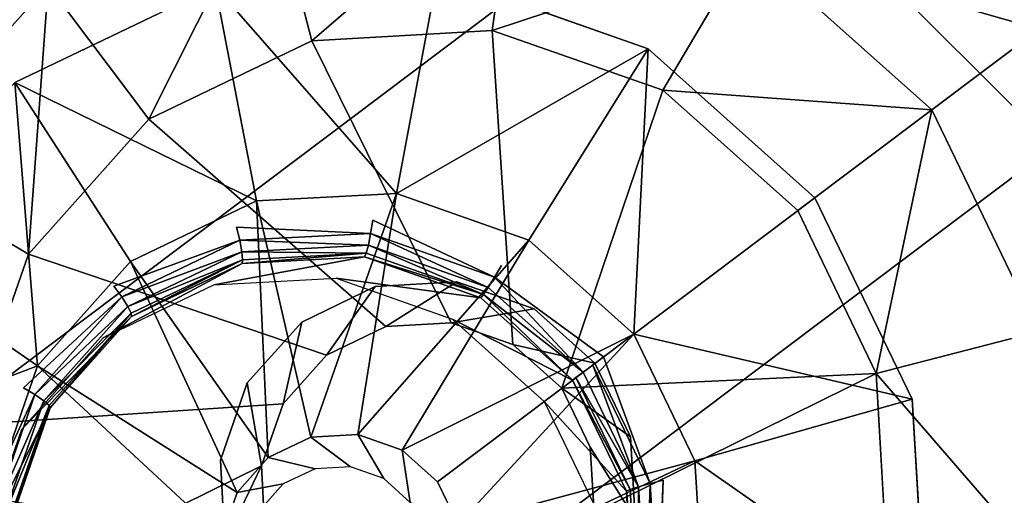
# Model space of a CAD drawing. Units: inches. Extents: x -9.7 to 11, y -10.6 to 10.6.
# Drawn here: x 9 to 9.4, y 9.1 to 9.3 of the extents above; entities that cross this region are included whole.
import ezdxf

# ---------------------------------------------------------------- set-up
doc = ezdxf.new("R2010")
doc.units = ezdxf.units.IN
doc.header["$MEASUREMENT"] = 0
doc.layers.add('SEAT-BASE', color=5, linetype='Continuous')
doc.layers.add('SEAT-GLIDE', color=5, linetype='Continuous')

msp = doc.modelspace()

# ---------------------------------------------------------------- linework, layer by layer
at = {"layer": 'SEAT-BASE'}
for points, invisible_edges in [([(9.15425, 9.47817, 0.78824), (9.00169, 9.47007, 0.77296), (9.12147, 9.23927, 0.76776)], 14), ([(9.12147, 9.23927, 0.76776), (9.2987, 9.42713, 0.79844), (9.15425, 9.47817, 0.78824)], 13), ([(9.00169, 9.47007, 0.77296), (8.86425, 9.40406, 0.75494), (9.00982, 9.21074, 0.75494)], 14), ([(9.12147, 9.23927, 0.76776), (9.00169, 9.47007, 0.77296), (9.06274, 9.23616, 0.76188)], 15), ([(9.00169, 9.47007, 0.77296), (9.00982, 9.21074, 0.75494), (9.06274, 9.23616, 0.76188)], 15), ([(9.17709, 9.21962, 0.77169), (9.2987, 9.42713, 0.79844), (9.12147, 9.23927, 0.76776)], 15), ([(9.22111, 9.1802, 0.77307), (9.2987, 9.42713, 0.79844), (9.17709, 9.21962, 0.77169)], 15), ([(9.41304, 9.32472, 0.80203), (9.2987, 9.42713, 0.79844), (9.22111, 9.1802, 0.77307)], 14), ([(9.2987, 9.42713, 0.79844), (9.41304, 9.32472, 0.80203), (9.42661, 9.33495, 0.66105)], 2), ([(9.30617, 9.42557, 0.64091), (9.24034, 9.31324, 0.62643), (9.14948, 9.34534, 0.62001)], 13), ([(9.31225, 9.24883, 0.62869), (9.24034, 9.31324, 0.62643), (9.30617, 9.42557, 0.64091)], 14), ([(9.31225, 9.24883, 0.62869), (9.30617, 9.42557, 0.64091), (9.41615, 9.32707, 0.64436)], 15), ([(8.86425, 9.40406, 0.75494), (8.76283, 9.2902, 0.73693), (9.00982, 9.21074, 0.75494)], 14), ([(8.88828, 9.40338, 0.59907), (9.05353, 9.34025, 0.6104), (8.96708, 9.29873, 0.59907)], 13), ([(9.41304, 9.32472, 0.80203), (9.22111, 9.1802, 0.77307), (9.47987, 9.18654, 0.79844)], 3), ([(9.41615, 9.32707, 0.64436), (9.35428, 9.16192, 0.62643), (9.31225, 9.24883, 0.62869)], 13), ([(9.35428, 9.16192, 0.62643), (9.41615, 9.32707, 0.64436), (9.48043, 9.19415, 0.64091)], 15), ([(8.76283, 9.2902, 0.73693), (8.97077, 9.16691, 0.74801), (9.00982, 9.21074, 0.75494)], 15), ([(8.97077, 9.16691, 0.74801), (8.76283, 9.2902, 0.73693), (8.95155, 9.11132, 0.74213)], 15), ([(9.12059, 9.23353, 0.76841), (9.12147, 9.23927, 0.76776), (9.06274, 9.23616, 0.76188)], 2), ([(9.17409, 9.21462, 0.77219), (9.17709, 9.21962, 0.77169), (9.12147, 9.23927, 0.76776)], 2), ([(9.06408, 9.23053, 0.76275), (9.06274, 9.23616, 0.76188), (9.00982, 9.21074, 0.75494)], 2), ([(9.05285, 9.21136, 0.90317), (9.10577, 9.21417, 0.90847), (9.11801, 9.22339, 0.78139)], 2), ([(9.06509, 9.22058, 0.77609), (9.05285, 9.21136, 0.90317), (9.11801, 9.22339, 0.78139)], 1), ([(9.16811, 9.20568, 0.78493), (9.11801, 9.22339, 0.78139), (9.10577, 9.21417, 0.90847)], 2), ([(9.00517, 9.18847, 0.89692), (9.05285, 9.21136, 0.90317), (9.06509, 9.22058, 0.77609)], 2), ([(9.00517, 9.18847, 0.89692), (9.06509, 9.22058, 0.77609), (9.01741, 9.19768, 0.76984)], 12), ([(9.17709, 9.21962, 0.77169), (9.17409, 9.21462, 0.77219), (9.22111, 9.1802, 0.77307)], 12), ([(9.10577, 9.21417, 0.90847), (9.15588, 9.19647, 0.91201), (9.16811, 9.20568, 0.78493)], 2), ([(9.01316, 9.20608, 0.75608), (9.00982, 9.21074, 0.75494), (8.97077, 9.16691, 0.74801)], 2), ([(9.15588, 9.19647, 0.91201), (9.20778, 9.17016, 0.78617), (9.16811, 9.20568, 0.78493)], 12), ([(9.01741, 9.19768, 0.76984), (8.98223, 9.15818, 0.76359), (8.96999, 9.14897, 0.89067)], 2), ([(8.96999, 9.14897, 0.89067), (9.00517, 9.18847, 0.89692), (9.01741, 9.19768, 0.76984)], 2), ([(9.20778, 9.17016, 0.78617), (9.15588, 9.19647, 0.91201), (9.19554, 9.16095, 0.91325)], 12), ([(9.35428, 9.16192, 0.62643), (9.48043, 9.19415, 0.64091), (9.36003, 9.06573, 0.62001)], 3), ([(9.48043, 9.19415, 0.64091), (9.48922, 9.04706, 0.6311), (9.36003, 9.06573, 0.62001)], 15), ([(9.24684, 9.127, 0.77169), (9.47987, 9.18654, 0.79844), (9.22111, 9.1802, 0.77307)], 15), ([(9.25036, 9.06812, 0.76776), (9.47987, 9.18654, 0.79844), (9.24684, 9.127, 0.77169)], 15), ([(9.25036, 9.06812, 0.76776), (9.48901, 9.03362, 0.78824), (9.47987, 9.18654, 0.79844)], 13), ([(9.2412, 9.1255, 0.77219), (9.24684, 9.127, 0.77169), (9.22111, 9.1802, 0.77307)], 2), ([(9.23096, 9.12223, 0.78493), (9.20778, 9.17016, 0.78617), (9.19554, 9.16095, 0.91325)], 2), ([(8.9756, 9.1639, 0.7494), (8.97077, 9.16691, 0.74801), (8.95155, 9.11132, 0.74213)], 2), ([(9.19554, 9.16095, 0.91325), (9.21872, 9.11301, 0.91201), (9.23096, 9.12223, 0.78493)], 2), ([(8.95267, 9.09889, 0.88537), (8.96999, 9.14897, 0.89067), (8.98223, 9.15818, 0.76359)], 2), ([(8.98223, 9.15818, 0.76359), (8.96491, 9.1081, 0.75829), (8.95267, 9.09889, 0.88537)], 2), ([(9.11184, 9.13275, 0.70059), (9.09472, 9.14558, 0.68489), (9.11502, 9.14665, 0.68693)], 12), ([(9.11502, 9.14665, 0.68693), (9.12628, 9.12764, 0.70161), (9.11184, 9.13275, 0.70059)], 12), ([(9.13424, 9.13986, 0.68828), (9.12628, 9.12764, 0.70161), (9.11502, 9.14665, 0.68693)], 1), ([(9.09658, 9.13194, 0.69906), (9.07643, 9.13679, 0.6825), (9.09472, 9.14558, 0.68489)], 12), ([(9.09472, 9.14558, 0.68489), (9.11184, 9.13275, 0.70059), (9.09658, 9.13194, 0.69906)], 12), ([(9.13424, 9.13986, 0.68828), (9.13771, 9.1174, 0.70196), (9.12628, 9.12764, 0.70161)], 12), ([(9.13771, 9.1174, 0.70196), (9.13424, 9.13986, 0.68828), (9.14945, 9.12624, 0.68876)], 12), ([(9.06294, 9.12165, 0.6801), (9.07643, 9.13679, 0.6825), (9.08284, 9.12534, 0.69726)], 2), ([(9.07643, 9.13679, 0.6825), (9.09658, 9.13194, 0.69906), (9.08284, 9.12534, 0.69726)], 12), ([(9.06294, 9.12165, 0.6801), (9.08284, 9.12534, 0.69726), (9.07269, 9.11395, 0.69545)], 12), ([(9.15834, 9.10785, 0.68828), (9.13771, 9.1174, 0.70196), (9.14945, 9.12624, 0.68876)], 2), ([(9.24684, 9.127, 0.77169), (9.24459, 9.06886, 0.76841), (9.25036, 9.06812, 0.76776)], 12), ([(9.07269, 9.11395, 0.69545), (9.0563, 9.10244, 0.67807), (9.06294, 9.12165, 0.6801)], 12), ([(9.21872, 9.11301, 0.91201), (9.23413, 9.06918, 0.78139), (9.23096, 9.12223, 0.78493)], 12)]:
    msp.add_3dface(points, dxfattribs=dict(at, invisible_edges=invisible_edges))
for points in [[(8.90455, 9.40797, 0.83842), (7.20811, 8.13052, 18.45936), (7.3944, 8.18063, 18.48093), (9.09084, 9.45808, 0.85999)], [(9.27782, 9.40797, 0.87435), (7.58138, 8.13052, 18.4953), (7.3944, 8.18063, 18.48093), (9.09084, 9.45808, 0.85999)], [(9.4154, 9.27107, 0.87767), (7.71896, 7.99362, 18.49862), (7.58138, 8.13052, 18.4953), (9.27782, 9.40797, 0.87435)], [(9.14948, 9.34534, 0.62001), (9.13175, 9.25073, 0.66727), (9.05353, 9.34025, 0.6104)], [(9.13175, 9.25073, 0.66727), (9.14948, 9.34534, 0.62001), (9.24034, 9.31324, 0.62643)], [(9.05353, 9.34025, 0.6104), (9.07139, 9.24753, 0.66123), (8.96708, 9.29873, 0.59907)], [(9.05353, 9.34025, 0.6104), (9.13175, 9.25073, 0.66727), (9.07139, 9.24753, 0.66123)], [(9.18891, 9.23054, 0.67131), (9.13175, 9.25073, 0.66727), (9.24034, 9.31324, 0.62643)], [(9.24034, 9.31324, 0.62643), (9.23415, 9.19002, 0.67273), (9.18891, 9.23054, 0.67131)], [(9.23415, 9.19002, 0.67273), (9.24034, 9.31324, 0.62643), (9.31225, 9.24883, 0.62869)], [(8.97687, 9.17636, 0.64697), (8.90329, 9.22712, 0.58774), (8.96708, 9.29873, 0.59907)], [(8.96708, 9.29873, 0.59907), (9.017, 9.22141, 0.6541), (8.97687, 9.17636, 0.64697)], [(8.96708, 9.29873, 0.59907), (9.07139, 9.24753, 0.66123), (9.017, 9.22141, 0.6541)], [(9.4667, 9.08405, 0.86906), (7.77026, 7.8066, 18.49), (7.71896, 7.99362, 18.49862), (9.4154, 9.27107, 0.87767)], [(9.13175, 9.25073, 0.66727), (9.09472, 9.14558, 0.68489), (9.07139, 9.24753, 0.66123)], [(9.09472, 9.14558, 0.68489), (9.13175, 9.25073, 0.66727), (9.11502, 9.14665, 0.68693)], [(9.18891, 9.23054, 0.67131), (9.11502, 9.14665, 0.68693), (9.13175, 9.25073, 0.66727)], [(9.31225, 9.24883, 0.62869), (9.35428, 9.16192, 0.62643), (9.23415, 9.19002, 0.67273)], [(9.017, 9.22141, 0.6541), (9.07139, 9.24753, 0.66123), (9.07643, 9.13679, 0.6825)], [(9.09472, 9.14558, 0.68489), (9.07643, 9.13679, 0.6825), (9.07139, 9.24753, 0.66123)], [(9.12147, 9.23927, 0.76776), (9.12059, 9.23353, 0.76841), (9.17409, 9.21462, 0.77219)], [(9.06274, 9.23616, 0.76188), (9.06408, 9.23053, 0.76275), (9.12059, 9.23353, 0.76841)], [(9.06408, 9.23053, 0.76275), (9.11962, 9.22849, 0.77123), (9.12059, 9.23353, 0.76841)], [(9.17134, 9.21021, 0.77488), (9.12059, 9.23353, 0.76841), (9.11962, 9.22849, 0.77123)], [(9.17134, 9.21021, 0.77488), (9.17409, 9.21462, 0.77219), (9.12059, 9.23353, 0.76841)], [(8.97687, 9.17636, 0.64697), (8.87188, 9.1363, 0.57813), (8.90329, 9.22712, 0.58774)], [(9.00982, 9.21074, 0.75494), (9.01316, 9.20608, 0.75608), (9.06408, 9.23053, 0.76275)], [(9.01316, 9.20608, 0.75608), (9.06499, 9.22559, 0.76576), (9.06408, 9.23053, 0.76275)], [(9.06499, 9.22559, 0.76576), (9.11962, 9.22849, 0.77123), (9.06408, 9.23053, 0.76275)], [(9.11871, 9.22493, 0.77578), (9.11962, 9.22849, 0.77123), (9.06499, 9.22559, 0.76576)], [(9.18891, 9.23054, 0.67131), (9.13424, 9.13986, 0.68828), (9.11502, 9.14665, 0.68693)], [(9.16924, 9.20708, 0.77935), (9.11962, 9.22849, 0.77123), (9.11871, 9.22493, 0.77578)], [(9.17134, 9.21021, 0.77488), (9.11962, 9.22849, 0.77123), (9.16924, 9.20708, 0.77935)], [(9.13424, 9.13986, 0.68828), (9.18891, 9.23054, 0.67131), (9.23415, 9.19002, 0.67273)], [(9.06499, 9.22559, 0.76576), (9.01316, 9.20608, 0.75608), (9.01578, 9.20195, 0.75931)], [(9.01578, 9.20195, 0.75931), (9.06535, 9.22209, 0.77044), (9.06499, 9.22559, 0.76576)], [(9.06535, 9.22209, 0.77044), (9.11871, 9.22493, 0.77578), (9.06499, 9.22559, 0.76576)], [(9.11871, 9.22493, 0.77578), (9.06535, 9.22209, 0.77044), (9.06509, 9.22058, 0.77609)], [(9.11801, 9.22339, 0.78139), (9.11871, 9.22493, 0.77578), (9.06509, 9.22058, 0.77609)], [(9.11871, 9.22493, 0.77578), (9.11801, 9.22339, 0.78139), (9.16924, 9.20708, 0.77935)], [(9.16924, 9.20708, 0.77935), (9.11801, 9.22339, 0.78139), (9.16811, 9.20568, 0.78493)], [(9.06294, 9.12165, 0.6801), (8.97687, 9.17636, 0.64697), (9.017, 9.22141, 0.6541)], [(9.01727, 9.19901, 0.76414), (9.06535, 9.22209, 0.77044), (9.01578, 9.20195, 0.75931)], [(9.07643, 9.13679, 0.6825), (9.06294, 9.12165, 0.6801), (9.017, 9.22141, 0.6541)], [(9.01741, 9.19768, 0.76984), (9.06535, 9.22209, 0.77044), (9.01727, 9.19901, 0.76414)], [(9.01741, 9.19768, 0.76984), (9.06509, 9.22058, 0.77609), (9.06535, 9.22209, 0.77044)], [(9.17409, 9.21462, 0.77219), (9.17134, 9.21021, 0.77488), (9.21228, 9.17355, 0.77616)], [(9.22111, 9.1802, 0.77307), (9.17409, 9.21462, 0.77219), (9.21228, 9.17355, 0.77616)], [(9.16924, 9.20708, 0.77935), (9.21228, 9.17355, 0.77616), (9.17134, 9.21021, 0.77488)], [(8.97077, 9.16691, 0.74801), (8.9756, 9.1639, 0.7494), (9.01316, 9.20608, 0.75608)], [(9.01316, 9.20608, 0.75608), (8.9756, 9.1639, 0.7494), (9.01578, 9.20195, 0.75931)], [(9.16924, 9.20708, 0.77935), (9.16811, 9.20568, 0.78493), (9.20778, 9.17016, 0.78617)], [(9.20778, 9.17016, 0.78617), (9.21228, 9.17355, 0.77616), (9.16924, 9.20708, 0.77935)], [(8.9756, 9.1639, 0.7494), (8.97947, 9.16119, 0.75285), (9.01578, 9.20195, 0.75931)], [(8.97947, 9.16119, 0.75285), (9.01727, 9.19901, 0.76414), (9.01578, 9.20195, 0.75931)], [(8.9818, 9.15918, 0.75784), (9.01727, 9.19901, 0.76414), (8.97947, 9.16119, 0.75285)], [(8.9818, 9.15918, 0.75784), (8.98223, 9.15818, 0.76359), (9.01727, 9.19901, 0.76414)], [(8.98223, 9.15818, 0.76359), (9.01741, 9.19768, 0.76984), (9.01727, 9.19901, 0.76414)], [(9.14945, 9.12624, 0.68876), (9.13424, 9.13986, 0.68828), (9.23415, 9.19002, 0.67273)], [(9.15834, 9.10785, 0.68828), (9.14945, 9.12624, 0.68876), (9.23415, 9.19002, 0.67273)], [(9.15834, 9.10785, 0.68828), (9.23415, 9.19002, 0.67273), (9.26059, 9.13534, 0.67131)], [(9.35428, 9.16192, 0.62643), (9.26059, 9.13534, 0.67131), (9.23415, 9.19002, 0.67273)], [(9.22111, 9.1802, 0.77307), (9.21645, 9.17669, 0.77352), (9.2412, 9.1255, 0.77219)], [(8.87188, 9.1363, 0.57813), (8.97687, 9.17636, 0.64697), (8.95711, 9.11923, 0.64093)], [(9.0563, 9.10244, 0.67807), (8.95711, 9.11923, 0.64093), (8.97687, 9.17636, 0.64697)], [(9.06294, 9.12165, 0.6801), (9.0563, 9.10244, 0.67807), (8.97687, 9.17636, 0.64697)], [(9.21228, 9.17355, 0.77616), (9.2362, 9.12407, 0.77488), (9.21645, 9.17669, 0.77352)], [(9.2362, 9.12407, 0.77488), (9.2412, 9.1255, 0.77219), (9.21645, 9.17669, 0.77352)], [(9.20923, 9.17125, 0.78061), (9.20778, 9.17016, 0.78617), (9.23261, 9.12292, 0.77935)], [(9.20923, 9.17125, 0.78061), (9.2362, 9.12407, 0.77488), (9.21228, 9.17355, 0.77616)], [(9.2362, 9.12407, 0.77488), (9.20923, 9.17125, 0.78061), (9.23261, 9.12292, 0.77935)], [(9.23096, 9.12223, 0.78493), (9.23261, 9.12292, 0.77935), (9.20778, 9.17016, 0.78617)], [(8.95155, 9.11132, 0.74213), (8.9571, 9.11042, 0.74375), (8.9756, 9.1639, 0.7494)], [(8.97947, 9.16119, 0.75285), (8.9756, 9.1639, 0.7494), (8.9571, 9.11042, 0.74375)], [(8.97947, 9.16119, 0.75285), (8.9571, 9.11042, 0.74375), (8.96159, 9.10949, 0.74739)], [(8.97947, 9.16119, 0.75285), (8.96159, 9.10949, 0.74739), (8.9818, 9.15918, 0.75784)], [(8.9818, 9.15918, 0.75784), (8.96159, 9.10949, 0.74739), (8.96433, 9.10868, 0.75249)], [(8.9818, 9.15918, 0.75784), (8.96433, 9.10868, 0.75249), (8.96491, 9.1081, 0.75829)], [(8.98223, 9.15818, 0.76359), (8.9818, 9.15918, 0.75784), (8.96491, 9.1081, 0.75829)], [(9.36003, 9.06573, 0.62001), (9.26059, 9.13534, 0.67131), (9.35428, 9.16192, 0.62643)], [(9.15834, 9.10785, 0.68828), (9.26059, 9.13534, 0.67131), (9.15956, 9.08751, 0.68693)], [(9.15956, 9.08751, 0.68693), (9.26059, 9.13534, 0.67131), (9.26421, 9.07483, 0.66727)], [(9.26421, 9.07483, 0.66727), (9.26059, 9.13534, 0.67131), (9.36003, 9.06573, 0.62001)], [(9.2412, 9.1255, 0.77219), (9.2362, 9.12407, 0.77488), (9.23948, 9.06932, 0.77123)], [(9.24459, 9.06886, 0.76841), (9.2412, 9.1255, 0.77219), (9.23948, 9.06932, 0.77123)], [(9.24459, 9.06886, 0.76841), (9.24684, 9.127, 0.77169), (9.2412, 9.1255, 0.77219)], [(9.2358, 9.06943, 0.77578), (9.23261, 9.12292, 0.77935), (9.23096, 9.12223, 0.78493)], [(9.23096, 9.12223, 0.78493), (9.23413, 9.06918, 0.78139), (9.2358, 9.06943, 0.77578)], [(9.2362, 9.12407, 0.77488), (9.23261, 9.12292, 0.77935), (9.2358, 9.06943, 0.77578)], [(9.2358, 9.06943, 0.77578), (9.23948, 9.06932, 0.77123), (9.2362, 9.12407, 0.77488)]]:
    msp.add_3dface(points, dxfattribs=at)
at = {"layer": 'SEAT-GLIDE'}
for points, invisible_edges in [([(8.93093, 9.58384, 0.31722), (9.04222, 9.43606, 0.31722), (8.87286, 9.30853, 0.31721)], 12), ([(9.04222, 9.43606, 0.27722), (9.28045, 9.51012, 0.27723), (9.15783, 9.21256, 0.27721)], 15), ([(9.15783, 9.21256, 0.27721), (9.28045, 9.51012, 0.27723), (9.19112, 9.20092, 0.27722)], 3), ([(9.28045, 9.51012, 0.27723), (9.40813, 9.43767, 0.27723), (9.19112, 9.20092, 0.27722)], 15), ([(8.89078, 9.46097, -0.00079), (9.48314, 9.37751, -0.00077), (8.80732, 8.86861, -0.0008)], 15), ([(9.06059, 9.45081, 0.07922), (8.85363, 9.29496, 0.07921), (8.81748, 9.03842, 0.0792)], 15), ([(8.81748, 9.03842, 0.0792), (9.22987, 8.79531, 0.07921), (9.06059, 9.45081, 0.07922)], 15), ([(8.94161, 9.39347, 0.07921), (8.85363, 9.29496, 0.07921), (9.06059, 9.45081, 0.07922)], 15), ([(9.22987, 8.79531, 0.07921), (9.47298, 9.2077, 0.07922), (9.06059, 9.45081, 0.07922)], 15), ([(9.31713, 9.41466, 0.07922), (9.06059, 9.45081, 0.07922), (9.47298, 9.2077, 0.07922)], 15), ([(8.87287, 9.30853, 0.27721), (8.87286, 9.30853, 0.31721), (9.04222, 9.43606, 0.31722)], 12), ([(8.87287, 9.30853, 0.27721), (9.04222, 9.43606, 0.27722), (9.09085, 9.19526, 0.27721)], 14), ([(9.04222, 9.43606, 0.31722), (9.04222, 9.43606, 0.27722), (8.87287, 9.30853, 0.27721)], 12), ([(9.04222, 9.43606, 0.27722), (9.15783, 9.21256, 0.27721), (9.12262, 9.21057, 0.27721)], 13), ([(9.09085, 9.19526, 0.27721), (9.04222, 9.43606, 0.27722), (9.12262, 9.21057, 0.27721)], 3), ([(9.19112, 9.20092, 0.27722), (9.40813, 9.43767, 0.27723), (9.21743, 9.17743, 0.27722)], 3), ([(9.40813, 9.43767, 0.27723), (9.50211, 9.32488, 0.27723), (9.21743, 9.17743, 0.27722)], 15), ([(9.31713, 9.41466, 0.07922), (9.47298, 9.2077, 0.07922), (9.41564, 9.32668, 0.07923)], 15), ([(8.80732, 8.86861, -0.0008), (9.48314, 9.37751, -0.00077), (9.39968, 8.78515, -0.00079)], 15), ([(9.50211, 9.32488, 0.27723), (9.23274, 9.14566, 0.27722), (9.21743, 9.17743, 0.27722)], 13), ([(9.23274, 9.14566, 0.27722), (9.50211, 9.32488, 0.27723), (9.55033, 9.18622, 0.27723)], 15), ([(9.17312, 9.32109, 0.63422), (9.0952, 9.31669, 0.63422), (9.15534, 9.19485, 0.2951)], 12), ([(9.18204, 9.18551, 0.2951), (9.17312, 9.32109, 0.63422), (9.15534, 9.19485, 0.2951)], 2), ([(9.18204, 9.18551, 0.2951), (9.24678, 9.29534, 0.63422), (9.17312, 9.32109, 0.63422)], 1), ([(9.1271, 9.19325, 0.2951), (9.0952, 9.31669, 0.63422), (9.0249, 9.28282, 0.63421)], 1), ([(9.1271, 9.19325, 0.2951), (9.15534, 9.19485, 0.2951), (9.0952, 9.31669, 0.63422)], 12), ([(8.73587, 9.10004, 0.2772), (8.87287, 9.30853, 0.27721), (9.05572, 9.13567, 0.27721)], 15), ([(9.09085, 9.19526, 0.27721), (9.06736, 9.16896, 0.27721), (8.87287, 9.30853, 0.27721)], 14), ([(9.05572, 9.13567, 0.27721), (8.87287, 9.30853, 0.27721), (9.06736, 9.16896, 0.27721)], 3), ([(9.24678, 9.29534, 0.63422), (9.18204, 9.18551, 0.2951), (9.20314, 9.16667, 0.2951)], 1), ([(9.24678, 9.29534, 0.63422), (9.20314, 9.16667, 0.2951), (9.30498, 9.24336, 0.63422)], 2), ([(8.97292, 9.22461, 0.63421), (9.10161, 9.18097, 0.2951), (9.0249, 9.28282, 0.63421)], 2), ([(9.0249, 9.28282, 0.63421), (9.10161, 9.18097, 0.2951), (9.1271, 9.19325, 0.2951)], 1), ([(9.33886, 9.17306, 0.63422), (9.30498, 9.24336, 0.63422), (9.20314, 9.16667, 0.2951)], 2), ([(8.94717, 9.15095, 0.63421), (9.08277, 9.15987, 0.2951), (8.97292, 9.22461, 0.63421)], 2), ([(9.08277, 9.15987, 0.2951), (9.10161, 9.18097, 0.2951), (8.97292, 9.22461, 0.63421)], 12), ([(9.09085, 9.19526, 0.27721), (9.12262, 9.21057, 0.27721), (9.10161, 9.18097, 0.2951)], 12), ([(9.1271, 9.19325, 0.2951), (9.10161, 9.18097, 0.2951), (9.12262, 9.21057, 0.27721)], 12), ([(9.12262, 9.21057, 0.27721), (9.15783, 9.21256, 0.27721), (9.1271, 9.19325, 0.2951)], 12), ([(9.15534, 9.19485, 0.2951), (9.1271, 9.19325, 0.2951), (9.15783, 9.21256, 0.27721)], 12), ([(9.15534, 9.19485, 0.2951), (9.15783, 9.21256, 0.27721), (9.19112, 9.20092, 0.27722)], 1), ([(9.47298, 9.2077, 0.07922), (9.22987, 8.79531, 0.07921), (9.43683, 8.95116, 0.07922)], 15), ([(9.18204, 9.18551, 0.2951), (9.15534, 9.19485, 0.2951), (9.19112, 9.20092, 0.27722)], 12), ([(9.18204, 9.18551, 0.2951), (9.19112, 9.20092, 0.27722), (9.21743, 9.17743, 0.27722)], 1), ([(9.08277, 9.15987, 0.2951), (9.06736, 9.16896, 0.27721), (9.09085, 9.19526, 0.27721)], 1), ([(9.09085, 9.19526, 0.27721), (9.10161, 9.18097, 0.2951), (9.08277, 9.15987, 0.2951)], 1), ([(9.20314, 9.16667, 0.2951), (9.18204, 9.18551, 0.2951), (9.21743, 9.17743, 0.27722)], 12), ([(9.23472, 9.11045, 0.27721), (9.23274, 9.14566, 0.27722), (9.55033, 9.18622, 0.27723)], 14), ([(9.55033, 9.18622, 0.27723), (9.54661, 9.03945, 0.27722), (9.23472, 9.11045, 0.27721)], 15), ([(9.23274, 9.14566, 0.27722), (9.20314, 9.16667, 0.2951), (9.21743, 9.17743, 0.27722)], 2), ([(9.33886, 9.17306, 0.63422), (9.20314, 9.16667, 0.2951), (9.21542, 9.14118, 0.2951)], 12), ([(9.33886, 9.17306, 0.63422), (9.21542, 9.14118, 0.2951), (9.21701, 9.11294, 0.2951)], 1), ([(9.21701, 9.11294, 0.2951), (9.34326, 9.09515, 0.63422), (9.33886, 9.17306, 0.63422)], 1), ([(9.05572, 9.13567, 0.27721), (9.06736, 9.16896, 0.27721), (9.07343, 9.13317, 0.29509)], 12), ([(9.08277, 9.15987, 0.2951), (9.07343, 9.13317, 0.29509), (9.06736, 9.16896, 0.27721)], 12), ([(9.21542, 9.14118, 0.2951), (9.20314, 9.16667, 0.2951), (9.23274, 9.14566, 0.27722)], 12), ([(8.94717, 9.15095, 0.63421), (9.07343, 9.13317, 0.29509), (9.08277, 9.15987, 0.2951)], 1), ([(9.07343, 9.13317, 0.29509), (8.94717, 9.15095, 0.63421), (8.95157, 9.07304, 0.6342)], 1), ([(9.23274, 9.14566, 0.27722), (9.23472, 9.11045, 0.27721), (9.21542, 9.14118, 0.2951)], 12), ([(9.23472, 9.11045, 0.27721), (9.21701, 9.11294, 0.2951), (9.21542, 9.14118, 0.2951)], 1), ([(9.05572, 9.13567, 0.27721), (9.05771, 9.10046, 0.27721), (8.73587, 9.10004, 0.2772)], 14), ([(8.95157, 9.07304, 0.6342), (9.07503, 9.10493, 0.29509), (9.07343, 9.13317, 0.29509)], 1), ([(9.05771, 9.10046, 0.27721), (9.05572, 9.13567, 0.27721), (9.07343, 9.13317, 0.29509)], 2), ([(9.05771, 9.10046, 0.27721), (9.07343, 9.13317, 0.29509), (9.07503, 9.10493, 0.29509)], 12)]:
    msp.add_3dface(points, dxfattribs=dict(at, invisible_edges=invisible_edges))
for points in [[(9.31296, 9.40759, 0.50935), (9.28355, 9.35771, 0.57935), (9.40908, 9.32174, 0.50935)], [(9.44128, 9.346, 0.42793), (9.31296, 9.40759, 0.50935), (9.40908, 9.32174, 0.50935)], [(9.0771, 9.3868, 0.57934), (9.0952, 9.31669, 0.63422), (9.18322, 9.39279, 0.57935)], [(9.18322, 9.39279, 0.57935), (9.0952, 9.31669, 0.63422), (9.17312, 9.32109, 0.63422)], [(9.18322, 9.39279, 0.57935), (9.17312, 9.32109, 0.63422), (9.28355, 9.35771, 0.57935)], [(8.91055, 9.26139, 0.57934), (8.98135, 9.34066, 0.57934), (8.94652, 9.38691, 0.50933)], [(9.0249, 9.28282, 0.63421), (9.0771, 9.3868, 0.57934), (8.98135, 9.34066, 0.57934)], [(9.0771, 9.3868, 0.57934), (9.0249, 9.28282, 0.63421), (9.0952, 9.31669, 0.63422)], [(9.28355, 9.35771, 0.57935), (9.17312, 9.32109, 0.63422), (9.24678, 9.29534, 0.63422)], [(9.24678, 9.29534, 0.63422), (9.36282, 9.28691, 0.57935), (9.28355, 9.35771, 0.57935)], [(9.40908, 9.32174, 0.50935), (9.28355, 9.35771, 0.57935), (9.36282, 9.28691, 0.57935)], [(8.98135, 9.34066, 0.57934), (8.91055, 9.26139, 0.57934), (8.97292, 9.22461, 0.63421)], [(8.97292, 9.22461, 0.63421), (9.0249, 9.28282, 0.63421), (8.98135, 9.34066, 0.57934)], [(9.40908, 9.32174, 0.50935), (9.36282, 9.28691, 0.57935), (9.40897, 9.19116, 0.57935)], [(9.24678, 9.29534, 0.63422), (9.30498, 9.24336, 0.63422), (9.36282, 9.28691, 0.57935)], [(9.30498, 9.24336, 0.63422), (9.33886, 9.17306, 0.63422), (9.36282, 9.28691, 0.57935)], [(9.40897, 9.19116, 0.57935), (9.36282, 9.28691, 0.57935), (9.33886, 9.17306, 0.63422)], [(8.94717, 9.15095, 0.63421), (8.97292, 9.22461, 0.63421), (8.91055, 9.26139, 0.57934)], [(9.41496, 9.08505, 0.57935), (9.40897, 9.19116, 0.57935), (9.33886, 9.17306, 0.63422)], [(9.33886, 9.17306, 0.63422), (9.34326, 9.09515, 0.63422), (9.41496, 9.08505, 0.57935)]]:
    msp.add_3dface(points, dxfattribs=at)

doc.saveas('drawing.dxf')
